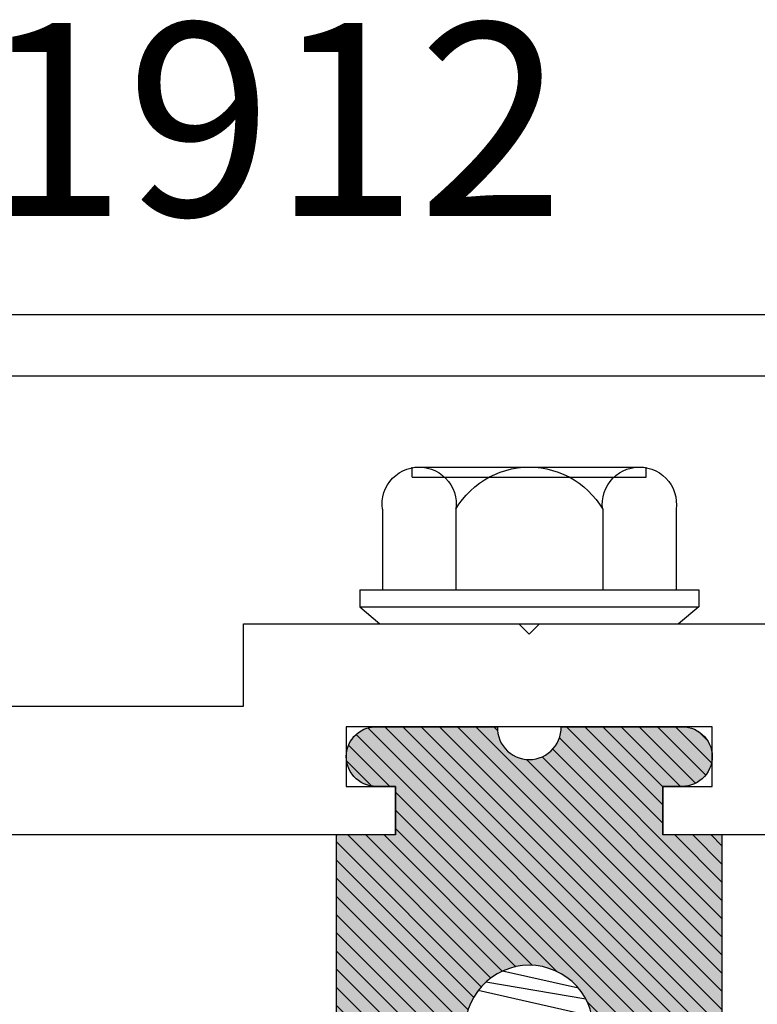
# Model space of a CAD drawing. Units: inches. Extents: x 0 to 154, y 0 to 43.
# Drawn here: x 46 to 47, y 28 to 29 of the extents above; entities that cross this region are included whole.
import ezdxf

# ---------------------------------------------------------------- set-up
doc = ezdxf.new("R2010")
doc.units = ezdxf.units.IN
doc.header["$LTSCALE"] = 0.5
doc.header["$MEASUREMENT"] = 0
for name, color, linetype in [('Arcadia-Profile', 6, 'Continuous'), ('Arcadia-Shade', 8, 'Continuous'), ('Arcadia-Text', 3, 'Continuous')]:
    doc.layers.add(name, color=color, linetype=linetype)
doc.styles.get("Standard").update_dxf_attribs({"font": 'ARIALN.TTF'})

# ---------------------------------------------------------------- blocks, each defined once
blk = doc.blocks.new('OPG1986IP')
at = {"layer": 'Arcadia-Profile', "lineweight": -3}
blk.add_hatch(color=256, dxfattribs=at).paths.add_polyline_path([(-0.4323933999999987, -0.0139618000000041), (-0.4273539, -0.0098427000000072), (-0.4219131999999988, -0.0062700999999947), (-0.4161305999999989, -0.0032826000000057), (-0.4100685999999989, -0.0009127000000007), (-0.4039231189897521, 0.0007781984097761), (-0.4039306170202189, 0.0007911834919696), (-0.3973718999999995, 0.0018785999999977), (-0.3908749, 0.0022696999999994), (-0.3908749, 0.1272696999999994), (-0.5798749000000001, 0.1272696999999994), (-0.5798749000000001, 0.069771700000004), (-0.6268749000000007, 0.069771700000004), (-0.6268749000000007, 0.0887677000000054), (-0.627033700000002, 0.0917990300000042), (-0.6275085999999988, 0.0947971399999972), (-0.6282941999999992, 0.0977291899999955), (-0.6293819999999997, 0.1005630599999989), (-0.6307600999999999, 0.1032677000000035), (-0.6324134000000008, 0.1058134700000011), (-0.6343236999999995, 0.1081724900000012), (-0.6364701000000004, 0.1103188999999958), (-0.6388290999999989, 0.1122291899999936), (-0.6413748999999989, 0.1138824399999976), (-0.6440795000000002, 0.1152605199999925), (-0.646913399999999, 0.1163483400000018), (-0.6498454000000004, 0.1171339800000055), (-0.6528434999999995, 0.1176088349999986), (-0.6558749000000006, 0.1177677000000017), (-0.6589062000000006, 0.1176088349999986), (-0.6619042999999998, 0.1171339800000055), (-0.6648363999999987, 0.1163483400000018), (-0.6676701999999999, 0.1152605199999925), (-0.6703748999999988, 0.1138824399999976), (-0.6729206000000012, 0.1122291899999936), (-0.6752795999999996, 0.1103188999999958), (-0.6774261000000017, 0.1081724900000012), (-0.6793364000000004, 0.1058134700000011), (-0.6809896000000002, 0.1032677000000035), (-0.6823677000000004, 0.1005630599999989), (-0.6834555000000009, 0.0977291899999955), (-0.6842411000000013, 0.0947971399999972), (-0.6847160000000017, 0.0917990300000042), (-0.6848749000000005, 0.0887677000000054), (-0.6848749000000005, -0.0292302999999947), (-0.6815636000000005, -0.0293020999999953), (-0.6782788999999987, -0.0297264999999953), (-0.6750581999999988, -0.0304988000000037), (-0.6719381999999996, -0.0316102000000029), (-0.6689545000000017, -0.0330478000000056), (-0.6661411000000009, -0.0347955000000013), (-0.6635302000000003, -0.0368332000000038), (-0.6611513000000003, -0.0391376000000037), (-0.6590318000000011, -0.0416826000000015), (-0.6571958000000003, -0.0444391000000053), (-0.6556640999999992, -0.0473757000000035), (-0.6544543000000012, -0.0504588999999953), (-0.6535802000000004, -0.0536534000000018), (-0.6530516999999989, -0.0569229999999976), (-0.6528749000000005, -0.0602303000000006), (-0.6530516999999989, -0.0635376000000036), (-0.6535802000000004, -0.0668071999999995), (-0.6544543000000012, -0.070001700000006), (-0.6556640999999992, -0.0730848999999978), (-0.6571958000000003, -0.076021499999996), (-0.6590318000000011, -0.0787779999999998), (-0.6611513000000003, -0.0813229999999976), (-0.6635302000000003, -0.0836273999999975), (-0.6661411000000009, -0.0856651), (-0.6689545000000017, -0.0874127999999956), (-0.6719381999999996, -0.0888503999999984), (-0.6750581999999988, -0.0899617999999976), (-0.6782788999999987, -0.0907341000000059), (-0.6815636000000005, -0.0911585000000059), (-0.6848749000000005, -0.0912303000000066), (-0.6848749000000005, -0.2092283000000066), (-0.6847160000000017, -0.2122595999999959), (-0.6842411000000013, -0.2152576999999951), (-0.6834555000000009, -0.2181898000000046), (-0.6823677000000004, -0.2210237000000035), (-0.6809896000000002, -0.2237283000000048), (-0.6793364000000004, -0.2262740999999977), (-0.6774261000000017, -0.2286330999999961), (-0.6752795999999996, -0.230779499999997), (-0.6729206000000012, -0.2326898000000028), (-0.6703748999999988, -0.2343429999999955), (-0.6676701999999999, -0.2357211000000063), (-0.6648363999999987, -0.2368088999999998), (-0.6619042999999998, -0.2375945999999942), (-0.6589062000000006, -0.2380694000000005), (-0.6558749000000006, -0.2382283000000029), (-0.6528434999999995, -0.2380694000000005), (-0.6498454000000004, -0.2375945999999942), (-0.646913399999999, -0.2368088999999998), (-0.6440795000000002, -0.2357211000000063), (-0.6413748999999989, -0.2343429999999955), (-0.6388290999999989, -0.2326898000000028), (-0.6364701000000004, -0.230779499999997), (-0.6343236999999995, -0.2286330999999961), (-0.6324134000000008, -0.2262740999999977), (-0.6307600999999999, -0.2237283000000048), (-0.6293819999999997, -0.2210237000000035), (-0.6282941999999992, -0.2181898000000046), (-0.6275085999999988, -0.2152576999999951), (-0.6270336999999984, -0.2122595999999959), (-0.6268749000000007, -0.2092283000000066), (-0.6268749000000007, -0.1902283000000011), (-0.5798749000000001, -0.1902283000000011), (-0.5798749000000001, -0.2468918999999943), (-0.579036500000001, -0.2477303000000006), (-0.3908749, -0.2477303000000006), (-0.3908749, -0.1229972000000004), (-0.3911588956926941, -0.1227132043073027), (-0.3973718999999995, -0.122339199999999), (-0.4037930000000003, -0.1212746000000067), (-0.4100685999999989, -0.1195479000000006), (-0.4161305999999989, -0.1171779999999956), (-0.4219131999999988, -0.1141905000000065), (-0.4283722056280653, -0.1099492362826737), (-0.4283409324671013, -0.1098111363458116), (-0.4323933999999987, -0.1064987999999971), (-0.4369772999999988, -0.1018779000000052), (-0.4410558000000009, -0.0968053999999938), (-0.4445847000000001, -0.0913362999999947), (-0.4471847554715396, -0.0862027619349562), (-0.4472160213711085, -0.0863408317205483), (-0.449846700000002, -0.0794489999999968), (-0.4515229000000005, -0.0731597000000051), (-0.4525359999999985, -0.0667303000000033), (-0.4528749000000012, -0.0602303000000006), (-0.4525359999999985, -0.053730299999998), (-0.4515229000000005, -0.0473008999999962), (-0.449846700000002, -0.0410116000000045), (-0.4475255999999988, -0.0349307999999979), (-0.4445847000000001, -0.0291243000000066), (-0.4410558000000009, -0.0236552000000074), (-0.4369772999999988, -0.0185826999999961)])
at = {"layer": 'Arcadia-Shade', "lineweight": -3}
h = blk.add_hatch(dxfattribs=at)
h.set_pattern_fill('ANSI31', color=256, scale=0.1, style=0)
h.set_pattern_definition([(45, (-30.97959090972518, 80.58737160245504), (-0.0088388347648318, 0.0088388347648318), [])])
h.paths.add_polyline_path([(-0.4323933999999987, -0.0139618000000041), (-0.4273539, -0.0098427000000072), (-0.4219131999999988, -0.0062700999999947), (-0.4161305999999989, -0.0032826000000057), (-0.4100685999999989, -0.0009127000000007), (-0.4039231189897521, 0.0007781984097761), (-0.4039306170202189, 0.0007911834919696), (-0.3973718999999995, 0.0018785999999977), (-0.3908749, 0.0022696999999994), (-0.3908749, 0.1272696999999994), (-0.5798749000000001, 0.1272696999999994), (-0.5798749000000001, 0.069771700000004), (-0.6268749000000007, 0.069771700000004), (-0.6268749000000007, 0.0887677000000054), (-0.627033700000002, 0.0917990300000042), (-0.6275085999999988, 0.0947971399999972), (-0.6282941999999992, 0.0977291899999955), (-0.6293819999999997, 0.1005630599999989), (-0.6307600999999999, 0.1032677000000035), (-0.6324134000000008, 0.1058134700000011), (-0.6343236999999995, 0.1081724900000012), (-0.6364701000000004, 0.1103188999999958), (-0.6388290999999989, 0.1122291899999936), (-0.6413748999999989, 0.1138824399999976), (-0.6440795000000002, 0.1152605199999925), (-0.646913399999999, 0.1163483400000018), (-0.6498454000000004, 0.1171339800000055), (-0.6528434999999995, 0.1176088349999986), (-0.6558749000000006, 0.1177677000000017), (-0.6589062000000006, 0.1176088349999986), (-0.6619042999999998, 0.1171339800000055), (-0.6648363999999987, 0.1163483400000018), (-0.6676701999999999, 0.1152605199999925), (-0.6703748999999988, 0.1138824399999976), (-0.6729206000000012, 0.1122291899999936), (-0.6752795999999996, 0.1103188999999958), (-0.6774261000000017, 0.1081724900000012), (-0.6793364000000004, 0.1058134700000011), (-0.6809896000000002, 0.1032677000000035), (-0.6823677000000004, 0.1005630599999989), (-0.6834555000000009, 0.0977291899999955), (-0.6842411000000013, 0.0947971399999972), (-0.6847160000000017, 0.0917990300000042), (-0.6848749000000005, 0.0887677000000054), (-0.6848749000000005, -0.0292302999999947), (-0.6815636000000005, -0.0293020999999953), (-0.6782788999999987, -0.0297264999999953), (-0.6750581999999988, -0.0304988000000037), (-0.6719381999999996, -0.0316102000000029), (-0.6689545000000017, -0.0330478000000056), (-0.6661411000000009, -0.0347955000000013), (-0.6635302000000003, -0.0368332000000038), (-0.6611513000000003, -0.0391376000000037), (-0.6590318000000011, -0.0416826000000015), (-0.6571958000000003, -0.0444391000000053), (-0.6556640999999992, -0.0473757000000035), (-0.6544543000000012, -0.0504588999999953), (-0.6535802000000004, -0.0536534000000018), (-0.6530516999999989, -0.0569229999999976), (-0.6528749000000005, -0.0602303000000006), (-0.6530516999999989, -0.0635376000000036), (-0.6535802000000004, -0.0668071999999995), (-0.6544543000000012, -0.070001700000006), (-0.6556640999999992, -0.0730848999999978), (-0.6571958000000003, -0.076021499999996), (-0.6590318000000011, -0.0787779999999998), (-0.6611513000000003, -0.0813229999999976), (-0.6635302000000003, -0.0836273999999975), (-0.6661411000000009, -0.0856651), (-0.6689545000000017, -0.0874127999999956), (-0.6719381999999996, -0.0888503999999984), (-0.6750581999999988, -0.0899617999999976), (-0.6782788999999987, -0.0907341000000059), (-0.6815636000000005, -0.0911585000000059), (-0.6848749000000005, -0.0912303000000066), (-0.6848749000000005, -0.2092283000000066), (-0.6847160000000017, -0.2122595999999959), (-0.6842411000000013, -0.2152576999999951), (-0.6834555000000009, -0.2181898000000046), (-0.6823677000000004, -0.2210237000000035), (-0.6809896000000002, -0.2237283000000048), (-0.6793364000000004, -0.2262740999999977), (-0.6774261000000017, -0.2286330999999961), (-0.6752795999999996, -0.230779499999997), (-0.6729206000000012, -0.2326898000000028), (-0.6703748999999988, -0.2343429999999955), (-0.6676701999999999, -0.2357211000000063), (-0.6648363999999987, -0.2368088999999998), (-0.6619042999999998, -0.2375945999999942), (-0.6589062000000006, -0.2380694000000005), (-0.6558749000000006, -0.2382283000000029), (-0.6528434999999995, -0.2380694000000005), (-0.6498454000000004, -0.2375945999999942), (-0.646913399999999, -0.2368088999999998), (-0.6440795000000002, -0.2357211000000063), (-0.6413748999999989, -0.2343429999999955), (-0.6388290999999989, -0.2326898000000028), (-0.6364701000000004, -0.230779499999997), (-0.6343236999999995, -0.2286330999999961), (-0.6324134000000008, -0.2262740999999977), (-0.6307600999999999, -0.2237283000000048), (-0.6293819999999997, -0.2210237000000035), (-0.6282941999999992, -0.2181898000000046), (-0.6275085999999988, -0.2152576999999951), (-0.6270336999999984, -0.2122595999999959), (-0.6268749000000007, -0.2092283000000066), (-0.6268749000000007, -0.1902283000000011), (-0.5798749000000001, -0.1902283000000011), (-0.5798749000000001, -0.2468918999999943), (-0.579036500000001, -0.2477303000000006), (-0.3908749, -0.2477303000000006), (-0.3908749, -0.1229972000000004), (-0.3911588956926941, -0.1227132043073027), (-0.3973718999999995, -0.122339199999999), (-0.4037930000000003, -0.1212746000000067), (-0.4100685999999989, -0.1195479000000006), (-0.4161305999999989, -0.1171779999999956), (-0.4219131999999988, -0.1141905000000065), (-0.4283722056280653, -0.1099492362826737), (-0.4283409324671013, -0.1098111363458116), (-0.4323933999999987, -0.1064987999999971), (-0.4369772999999988, -0.1018779000000052), (-0.4410558000000009, -0.0968053999999938), (-0.4445847000000001, -0.0913362999999947), (-0.4471847554715396, -0.0862027619349562), (-0.4472160213711085, -0.0863408317205483), (-0.449846700000002, -0.0794489999999968), (-0.4515229000000005, -0.0731597000000051), (-0.4525359999999985, -0.0667303000000033), (-0.4528749000000012, -0.0602303000000006), (-0.4525359999999985, -0.053730299999998), (-0.4515229000000005, -0.0473008999999962), (-0.449846700000002, -0.0410116000000045), (-0.4475255999999988, -0.0349307999999979), (-0.4445847000000001, -0.0291243000000066), (-0.4410558000000009, -0.0236552000000074), (-0.4369772999999988, -0.0185826999999961)])
at = {"layer": 'Arcadia-Profile'}
blk.add_lwpolyline([(-0.6268749000000007, -0.1902283000000011), (-0.6268749000000007, -0.2092283000000066), (-0.6270336999999984, -0.2122595999999959), (-0.6275085999999988, -0.2152576999999951), (-0.6282941999999992, -0.2181898000000046), (-0.6293819999999997, -0.2210237000000035), (-0.6307600999999999, -0.2237283000000048), (-0.6324134000000008, -0.2262740999999977), (-0.6343236999999995, -0.2286330999999961), (-0.6364701000000004, -0.230779499999997), (-0.6388290999999989, -0.2326898000000028), (-0.6413748999999989, -0.2343429999999955), (-0.6440795000000002, -0.2357211000000063), (-0.646913399999999, -0.2368088999999998), (-0.6498454000000004, -0.2375945999999942), (-0.6528434999999995, -0.2380694000000005), (-0.6558749000000006, -0.2382283000000029), (-0.6589062000000006, -0.2380694000000005), (-0.6619042999999998, -0.2375945999999942), (-0.6648363999999987, -0.2368088999999998), (-0.6676701999999999, -0.2357211000000063), (-0.6703748999999988, -0.2343429999999955), (-0.6729206000000012, -0.2326898000000028), (-0.6752795999999996, -0.230779499999997), (-0.6774261000000017, -0.2286330999999961), (-0.6793364000000004, -0.2262740999999977), (-0.6809896000000002, -0.2237283000000048), (-0.6823677000000004, -0.2210237000000035), (-0.6834555000000009, -0.2181898000000046), (-0.6842411000000013, -0.2152576999999951), (-0.6847160000000017, -0.2122595999999959), (-0.6848749000000005, -0.2092283000000066), (-0.6848749000000005, -0.0912303000000066), (-0.6815636000000005, -0.0911585000000059), (-0.6782788999999987, -0.0907341000000059), (-0.6750581999999988, -0.0899617999999976), (-0.6719381999999996, -0.0888503999999984), (-0.6689545000000017, -0.0874127999999956), (-0.6661411000000009, -0.0856651), (-0.6635302000000003, -0.0836273999999975), (-0.6611513000000003, -0.0813229999999976), (-0.6590318000000011, -0.0787779999999998), (-0.6571958000000003, -0.076021499999996), (-0.6556640999999992, -0.0730848999999978), (-0.6544543000000012, -0.070001700000006), (-0.6535802000000004, -0.0668071999999995), (-0.6530516999999989, -0.0635376000000036), (-0.6528749000000005, -0.0602303000000006), (-0.6530516999999989, -0.0569229999999976), (-0.6535802000000004, -0.0536534000000018), (-0.6544543000000012, -0.0504588999999953), (-0.6556640999999992, -0.0473757000000035), (-0.6571958000000003, -0.0444391000000053), (-0.6590318000000011, -0.0416826000000015), (-0.6611513000000003, -0.0391376000000037), (-0.6635302000000003, -0.0368332000000038), (-0.6661411000000009, -0.0347955000000013), (-0.6689545000000017, -0.0330478000000056), (-0.6719381999999996, -0.0316102000000029), (-0.6750581999999988, -0.0304988000000037), (-0.6782788999999987, -0.0297264999999953), (-0.6815636000000005, -0.0293020999999953), (-0.6848749000000005, -0.0292302999999947), (-0.6848749000000005, 0.0887677000000054), (-0.6847160000000017, 0.0917990300000042), (-0.6842411000000013, 0.0947971399999972), (-0.6834555000000009, 0.0977291899999955), (-0.6823677000000004, 0.1005630599999989), (-0.6809896000000002, 0.1032677000000035), (-0.6793364000000004, 0.1058134700000011), (-0.6774261000000017, 0.1081724900000012), (-0.6752795999999996, 0.1103188999999958), (-0.6729206000000012, 0.1122291899999936), (-0.6703748999999988, 0.1138824399999976), (-0.6676701999999999, 0.1152605199999925), (-0.6648363999999987, 0.1163483400000018), (-0.6619042999999998, 0.1171339800000055), (-0.6589062000000006, 0.1176088349999986), (-0.6558749000000006, 0.1177677000000017), (-0.6528434999999995, 0.1176088349999986), (-0.6498454000000004, 0.1171339800000055), (-0.646913399999999, 0.1163483400000018), (-0.6440795000000002, 0.1152605199999925), (-0.6413748999999989, 0.1138824399999976), (-0.6388290999999989, 0.1122291899999936), (-0.6364701000000004, 0.1103188999999958), (-0.6343236999999995, 0.1081724900000012), (-0.6324134000000008, 0.1058134700000011), (-0.6307600999999999, 0.1032677000000035), (-0.6293819999999997, 0.1005630599999989), (-0.6282941999999992, 0.0977291899999955), (-0.6275085999999988, 0.0947971399999972), (-0.627033700000002, 0.0917990300000042), (-0.6268749000000007, 0.0887677000000054), (-0.6268749000000007, 0.069771700000004), (-0.5798749000000001, 0.069771700000004), (-0.5798749000000001, 0.1272696999999994), (-0.3908749, 0.1272696999999994), (-0.3908749, 0.0022696999999994), (-0.3973718999999995, 0.0018785999999977), (-0.4037930000000003, 0.0008140000000054), (-0.4100685999999989, -0.0009127000000007), (-0.4161305999999989, -0.0032826000000057), (-0.4219131999999988, -0.0062700999999947), (-0.4273539, -0.0098427000000072), (-0.4323933999999987, -0.0139618000000041), (-0.4369772999999988, -0.0185826999999961), (-0.4410558000000009, -0.0236552000000074), (-0.4445847000000001, -0.0291243000000066), (-0.4475255999999988, -0.0349307999999979), (-0.449846700000002, -0.0410116000000045), (-0.4515229000000005, -0.0473008999999962), (-0.4525359999999985, -0.053730299999998), (-0.4528749000000012, -0.0602303000000006), (-0.4525359999999985, -0.0667303000000033), (-0.4515229000000005, -0.0731597000000051), (-0.449846700000002, -0.0794489999999968), (-0.4475255999999988, -0.0855298000000033), (-0.4445847000000001, -0.0913362999999947), (-0.4410558000000009, -0.0968053999999938), (-0.4369772999999988, -0.1018779000000052), (-0.4323933999999987, -0.1064987999999971), (-0.4273539, -0.110617899999994), (-0.4219131999999988, -0.1141905000000065), (-0.4161305999999989, -0.1171779999999956), (-0.4100685999999989, -0.1195479000000006), (-0.4037930000000003, -0.1212746000000067), (-0.3973718999999995, -0.122339199999999), (-0.3908749, -0.1227303000000006), (-0.3908749, -0.2477303000000006), (-0.5798749000000001, -0.2477303000000006), (-0.5798749000000001, -0.1902283000000011)], close=True, dxfattribs=at)
blk.add_lwpolyline([(-0.6268749000000007, -0.1902283000000011), (-0.6268749000000007, -0.2092283000000066), (-0.6270336999999984, -0.2122595999999959), (-0.6275085999999988, -0.2152576999999951), (-0.6282941999999992, -0.2181898000000046), (-0.6293819999999997, -0.2210237000000035), (-0.6307600999999999, -0.2237283000000048), (-0.6324134000000008, -0.2262740999999977), (-0.6343236999999995, -0.2286330999999961), (-0.6364701000000004, -0.230779499999997), (-0.6388290999999989, -0.2326898000000028), (-0.6413748999999989, -0.2343429999999955), (-0.6440795000000002, -0.2357211000000063), (-0.646913399999999, -0.2368088999999998), (-0.6498454000000004, -0.2375945999999942), (-0.6528434999999995, -0.2380694000000005), (-0.6558749000000006, -0.2382283000000029), (-0.6589062000000006, -0.2380694000000005), (-0.6619042999999998, -0.2375945999999942), (-0.6648363999999987, -0.2368088999999998), (-0.6676701999999999, -0.2357211000000063), (-0.6703748999999988, -0.2343429999999955), (-0.6729206000000012, -0.2326898000000028), (-0.6752795999999996, -0.230779499999997), (-0.6774261000000017, -0.2286330999999961), (-0.6793364000000004, -0.2262740999999977), (-0.6809896000000002, -0.2237283000000048), (-0.6823677000000004, -0.2210237000000035), (-0.6834555000000009, -0.2181898000000046), (-0.6842411000000013, -0.2152576999999951), (-0.6847160000000017, -0.2122595999999959), (-0.6848749000000005, -0.2092283000000066), (-0.6848749000000005, -0.0912303000000066), (-0.6815636000000005, -0.0911585000000059), (-0.6782788999999987, -0.0907341000000059), (-0.6750581999999988, -0.0899617999999976), (-0.6719381999999996, -0.0888503999999984), (-0.6689545000000017, -0.0874127999999956), (-0.6661411000000009, -0.0856651), (-0.6635302000000003, -0.0836273999999975), (-0.6611513000000003, -0.0813229999999976), (-0.6590318000000011, -0.0787779999999998), (-0.6571958000000003, -0.076021499999996), (-0.6556640999999992, -0.0730848999999978), (-0.6544543000000012, -0.070001700000006), (-0.6535802000000004, -0.0668071999999995), (-0.6530516999999989, -0.0635376000000036), (-0.6528749000000005, -0.0602303000000006), (-0.6530516999999989, -0.0569229999999976), (-0.6535802000000004, -0.0536534000000018), (-0.6544543000000012, -0.0504588999999953), (-0.6556640999999992, -0.0473757000000035), (-0.6571958000000003, -0.0444391000000053), (-0.6590318000000011, -0.0416826000000015), (-0.6611513000000003, -0.0391376000000037), (-0.6635302000000003, -0.0368332000000038), (-0.6661411000000009, -0.0347955000000013), (-0.6689545000000017, -0.0330478000000056), (-0.6719381999999996, -0.0316102000000029), (-0.6750581999999988, -0.0304988000000037), (-0.6782788999999987, -0.0297264999999953), (-0.6815636000000005, -0.0293020999999953), (-0.6848749000000005, -0.0292302999999947), (-0.6848749000000005, 0.0887677000000054), (-0.6847160000000017, 0.0917990300000042), (-0.6842411000000013, 0.0947971399999972), (-0.6834555000000009, 0.0977291899999955), (-0.6823677000000004, 0.1005630599999989), (-0.6809896000000002, 0.1032677000000035), (-0.6793364000000004, 0.1058134700000011), (-0.6774261000000017, 0.1081724900000012), (-0.6752795999999996, 0.1103188999999958), (-0.6729206000000012, 0.1122291899999936), (-0.6703748999999988, 0.1138824399999976), (-0.6676701999999999, 0.1152605199999925), (-0.6648363999999987, 0.1163483400000018), (-0.6619042999999998, 0.1171339800000055), (-0.6589062000000006, 0.1176088349999986), (-0.6558749000000006, 0.1177677000000017), (-0.6528434999999995, 0.1176088349999986), (-0.6498454000000004, 0.1171339800000055), (-0.646913399999999, 0.1163483400000018), (-0.6440795000000002, 0.1152605199999925), (-0.6413748999999989, 0.1138824399999976), (-0.6388290999999989, 0.1122291899999936), (-0.6364701000000004, 0.1103188999999958), (-0.6343236999999995, 0.1081724900000012), (-0.6324134000000008, 0.1058134700000011), (-0.6307600999999999, 0.1032677000000035), (-0.6293819999999997, 0.1005630599999989), (-0.6282941999999992, 0.0977291899999955), (-0.6275085999999988, 0.0947971399999972), (-0.627033700000002, 0.0917990300000042), (-0.6268749000000007, 0.0887677000000054), (-0.6268749000000007, 0.069771700000004), (-0.5798749000000001, 0.069771700000004), (-0.5798749000000001, 0.1272696999999994), (-0.3908749, 0.1272696999999994), (-0.3908749, 0.0022696999999994), (-0.3973718999999995, 0.0018785999999977), (-0.4037930000000003, 0.0008140000000054), (-0.4100685999999989, -0.0009127000000007), (-0.4161305999999989, -0.0032826000000057), (-0.4219131999999988, -0.0062700999999947), (-0.4273539, -0.0098427000000072), (-0.4323933999999987, -0.0139618000000041), (-0.4369772999999988, -0.0185826999999961), (-0.4410558000000009, -0.0236552000000074), (-0.4445847000000001, -0.0291243000000066), (-0.4475255999999988, -0.0349307999999979), (-0.449846700000002, -0.0410116000000045), (-0.4515229000000005, -0.0473008999999962), (-0.4525359999999985, -0.053730299999998), (-0.4528749000000012, -0.0602303000000006), (-0.4525359999999985, -0.0667303000000033), (-0.4515229000000005, -0.0731597000000051), (-0.449846700000002, -0.0794489999999968), (-0.4475255999999988, -0.0855298000000033), (-0.4445847000000001, -0.0913362999999947), (-0.4410558000000009, -0.0968053999999938), (-0.4369772999999988, -0.1018779000000052), (-0.4323933999999987, -0.1064987999999971), (-0.4273539, -0.110617899999994), (-0.4219131999999988, -0.1141905000000065), (-0.4161305999999989, -0.1171779999999956), (-0.4100685999999989, -0.1195479000000006), (-0.4037930000000003, -0.1212746000000067), (-0.3973718999999995, -0.122339199999999), (-0.3908749, -0.1227303000000006), (-0.3908749, -0.2477303000000006), (-0.5798749000000001, -0.2477303000000006), (-0.5798749000000001, -0.1902283000000011)], close=True, dxfattribs=at)
at = {"layer": 'Arcadia-Profile', "extrusion": (0, -1e-16, -1)}
for points in [[(0.8179951000000009, -0.2252282999999977), (0.8179951000000009, 0.1047680500000041)], [(0.8179951000000009, 0.1047680500000041), (0.8014952000000015, 0.1047680500000041)], [(0.8179951000000009, -0.2252282999999977), (0.8179951000000009, 0.1047680500000041)], [(0.8179951000000009, 0.1047680500000041), (0.8014952000000015, 0.1047680500000041)], [(0.8014952000000015, -0.2252282999999977), (0.8014952000000015, 0.1047684199999992)], [(0.8014952000000015, 0.1047684199999992), (0.7849958000000008, 0.0851050099999924)], [(0.8014952000000015, -0.2252282999999977), (0.8014952000000015, 0.1047684199999992)], [(0.8014952000000015, 0.1047684199999992), (0.7849958000000008, 0.0851050099999924)], [(0.896368970000001, 0.0112165999999974), (0.90046551, 0.0108783999999958), (0.9045739300000015, 0.0110083999999944), (0.90864088, 0.011605000000003), (0.9126135600000004, 0.0126602999999932), (0.9164403800000009, 0.0141607999999991), (0.9200716600000014, 0.0160869000000048), (0.9234602400000007, 0.0184136000000024), (0.9265621199999998, 0.0211106999999942), (0.929337027999999, 0.0241431999999975), (0.9317489330000015, 0.0274716699999971), (0.9337665169999986, 0.0310529199999934), (0.9353635820000008, 0.0348404500000044), (0.9365193908000009, 0.0387850900000046), (0.9372189356999989, 0.0428356000000036), (0.9374531333370015, 0.0469393999999994), (0.9372189428000012, 0.0510431999999952), (0.9365194051000003, 0.0550937099999942), (0.9353636029999989, 0.0590383400000008), (0.933766545000001, 0.0628258800000055), (0.9317489670000006, 0.0664071300000018), (0.9293370669999987, 0.0697356099999951), (0.9265621599999995, 0.0727680899999967), (0.9234602900000012, 0.0754651900000027), (0.9200717099999984, 0.077791899999994), (0.9164404399999988, 0.0797179999999997), (0.9126136200000019, 0.0812184899999977), (0.9086409400000015, 0.0822738800000025), (0.9045739899999993, 0.0828704599999952), (0.9004655700000014, 0.0830004999999972), (0.8963690299999989, 0.0826622999999955)], [(0.896368970000001, 0.0112165999999974), (0.90046551, 0.0108783999999958), (0.9045739300000015, 0.0110083999999944), (0.90864088, 0.011605000000003), (0.9126135600000004, 0.0126602999999932), (0.9164403800000009, 0.0141607999999991), (0.9200716600000014, 0.0160869000000048), (0.9234602400000007, 0.0184136000000024), (0.9265621199999998, 0.0211106999999942), (0.929337027999999, 0.0241431999999975), (0.9317489330000015, 0.0274716699999971), (0.9337665169999986, 0.0310529199999934), (0.9353635820000008, 0.0348404500000044), (0.9365193908000009, 0.0387850900000046), (0.9372189356999989, 0.0428356000000036), (0.9374531333370015, 0.0469393999999994), (0.9372189428000012, 0.0510431999999952), (0.9365194051000003, 0.0550937099999942), (0.9353636029999989, 0.0590383400000008), (0.933766545000001, 0.0628258800000055), (0.9317489670000006, 0.0664071300000018), (0.9293370669999987, 0.0697356099999951), (0.9265621599999995, 0.0727680899999967), (0.9234602900000012, 0.0754651900000027), (0.9200717099999984, 0.077791899999994), (0.9164404399999988, 0.0797179999999997), (0.9126136200000019, 0.0812184899999977), (0.9086409400000015, 0.0822738800000025), (0.9045739899999993, 0.0828704599999952), (0.9004655700000014, 0.0830004999999972), (0.8963690299999989, 0.0826622999999955)], [(0.8963689099999996, 0.0826626700000048), (0.8179951000000009, 0.0826626700000048)], [(0.8963689099999996, 0.0826626700000048), (0.8179951000000009, 0.0826626700000048)], [(0.7849958000000008, -0.2055648999999988), (0.7849958000000008, 0.0851050099999924)], [(0.7849958000000008, -0.2055648999999988), (0.7849958000000008, 0.0851050099999924)], [(0.927553232000001, 0.0536192900000003), (0.9374531333370015, 0.0536192900000003)], [(0.927553232000001, 0.0536192900000003), (0.9374531333370015, 0.0536192900000003)], [(0.9275535989999995, -0.1740788000000037), (0.9275535989999995, 0.053618929999999)], [(0.9275535989999995, -0.1740788000000037), (0.9275535989999995, 0.053618929999999)], [(0.9374535, -0.1673997000000043), (0.9374535, 0.0469394299999948)], [(0.9374535, -0.1673997000000043), (0.9374535, 0.0469394299999948)], [(0.3610141999999996, 0.0209495999999945), (0.388292100000001, -0.1414084000000031)], [(0.3610141999999996, 0.0209495999999945), (0.388292100000001, -0.1414084000000031)], [(0.3610141999999996, 0.0209499999999991), (0.3731092999999994, 2.999999964e-07)], [(0.3610141999999996, 0.0209499999999991), (0.3731092999999994, 2.999999964e-07)], [(0.3610144999999996, 0.0209511000000049), (0.3489193999999998, 1.4000000021e-06)], [(0.3610144999999996, 0.0209511000000049), (0.3489193999999998, 1.4000000021e-06)], [(0.3064584000000003, 0.0209495999999945), (0.3337363000000018, -0.1414087999999936)], [(0.3064584000000003, 0.0209495999999945), (0.3337363000000018, -0.1414087999999936)], [(0.3064584000000003, 0.0209499999999991), (0.3185539000000013, 2.999999964e-07)], [(0.3064584000000003, 0.0209499999999991), (0.3185539000000013, 2.999999964e-07)], [(0.3064591000000014, 0.0209507000000002), (0.2943636000000005, 1.1000000057e-06)], [(0.3064591000000014, 0.0209507000000002), (0.2943636000000005, 1.1000000057e-06)], [(0.2519032999999986, 0.0209495999999945), (0.2791812, -0.1414087999999936)], [(0.2519032999999986, 0.0209495999999945), (0.2791812, -0.1414087999999936)], [(0.2519029999999987, 0.0209495999999945), (0.2639980999999985, 0)], [(0.2519029999999987, 0.0209495999999945), (0.2639980999999985, 0)], [(0.2519032999999986, 0.0209499999999991), (0.2398081999999988, 7.000000011e-07)], [(0.2519032999999986, 0.0209499999999991), (0.2398081999999988, 7.000000011e-07)], [(0.1973479000000005, 0.0209492999999981), (0.2246258000000019, -0.1414091000000042)], [(0.1973479000000005, 0.0209492999999981), (0.2246258000000019, -0.1414091000000042)], [(0.1973471999999994, 0.0209495999999945), (0.2094425999999991, 0)], [(0.1973471999999994, 0.0209495999999945), (0.2094425999999991, 0)], [(0.1973474999999993, 0.0209495999999945), (0.1852528000000006, 2.999999964e-07)], [(0.1973474999999993, 0.0209495999999945), (0.1852528000000006, 2.999999964e-07)], [(0.1427917000000001, 0.0209495999999945), (0.1700696000000015, -0.1414094999999946)], [(0.1427917000000001, 0.0209495999999945), (0.1700696000000015, -0.1414094999999946)], [(0.1427917000000001, 0.0209495999999945), (0.154887200000001, 0)], [(0.1427917000000001, 0.0209495999999945), (0.154887200000001, 0)], [(0.1427917000000001, 0.0209499999999991), (0.1306963000000003, 0)], [(0.1427917000000001, 0.0209499999999991), (0.1306963000000003, 0)], [(0.088236300000002, 0.0209492999999981), (0.1155141999999998, -0.1414087999999936)], [(0.088236300000002, 0.0209492999999981), (0.1155141999999998, -0.1414087999999936)], [(0.088236000000002, 0.0209492999999981), (0.1003307000000007, 0)], [(0.088236000000002, 0.0209492999999981), (0.1003307000000007, 0)], [(0.088236000000002, 0.0209495999999945), (0.0761405000000011, 2.999999964e-07)], [(0.088236000000002, 0.0209495999999945), (0.0761405000000011, 2.999999964e-07)], [(0.8963688300000001, -0.1316764000000035), (0.9012355499999991, -0.1286125999999967), (0.9058774900000017, -0.1252178000000015), (0.9102721600000016, -0.1215085000000045), (0.91439832, -0.1175027000000028), (0.9182359799999986, -0.1132195999999936), (0.921766569999999, -0.1086801999999949), (0.9249730000000013, -0.1039061999999973), (0.9278397689999984, -0.098920899999996), (0.930352985999999, -0.0937483000000015), (0.9325004939999992, -0.0884135000000015), (0.9342718979999985, -0.0829422999999992), (0.9356586259999986, -0.0773611000000045), (0.9366539664999997, -0.0716970999999944), (0.9372531021000013, -0.0659775999999965), (0.9374531333370015, -0.0602302000000066), (0.9372530921000006, -0.0544828999999965), (0.9366539465000016, -0.0487633999999986), (0.9356585959999996, -0.0430992999999944), (0.9342718579999989, -0.0375181999999939), (0.9325004449999987, -0.0320470000000057), (0.9303529280000012, -0.0267122000000057), (0.9278397009999999, -0.021539599999997), (0.9249729299999991, -0.0165542999999957), (0.9217664799999987, -0.0117802999999981), (0.918235880000001, -0.0072408999999993), (0.9143982199999989, -0.0029578000000043), (0.9102720600000004, 0.0010479999999973), (0.9058773699999989, 0.0047572999999943), (0.9012354299999998, 0.0081519999999955), (0.8963687, 0.0112158000000022)], [(0.8963688300000001, -0.1316764000000035), (0.9012355499999991, -0.1286125999999967), (0.9058774900000017, -0.1252178000000015), (0.9102721600000016, -0.1215085000000045), (0.91439832, -0.1175027000000028), (0.9182359799999986, -0.1132195999999936), (0.921766569999999, -0.1086801999999949), (0.9249730000000013, -0.1039061999999973), (0.9278397689999984, -0.098920899999996), (0.930352985999999, -0.0937483000000015), (0.9325004939999992, -0.0884135000000015), (0.9342718979999985, -0.0829422999999992), (0.9356586259999986, -0.0773611000000045), (0.9366539664999997, -0.0716970999999944), (0.9372531021000013, -0.0659775999999965), (0.9374531333370015, -0.0602302000000066), (0.9372530921000006, -0.0544828999999965), (0.9366539465000016, -0.0487633999999986), (0.9356585959999996, -0.0430992999999944), (0.9342718579999989, -0.0375181999999939), (0.9325004449999987, -0.0320470000000057), (0.9303529280000012, -0.0267122000000057), (0.9278397009999999, -0.021539599999997), (0.9249729299999991, -0.0165542999999957), (0.9217664799999987, -0.0117802999999981), (0.918235880000001, -0.0072408999999993), (0.9143982199999989, -0.0029578000000043), (0.9102720600000004, 0.0010479999999973), (0.9058773699999989, 0.0047572999999943), (0.9012354299999998, 0.0081519999999955), (0.8963687, 0.0112158000000022)], [(0.8963689099999996, 0.0112161999999927), (0.8179951000000009, 0.0112161999999927)], [(0.8963689099999996, 0.0112161999999927), (0.8179951000000009, 0.0112161999999927)], [(0.0676321000000009, -0.1298479000000015), (0.0384534000000016, 0.0126810000000006)], [(0.0676321000000009, -0.1298479000000015), (0.0384534000000016, 0.0126810000000006)], [(0.0531037999999988, -0.1278063000000031), (0.0280617999999997, 0.0112206000000015)], [(0.0531037999999988, -0.1278063000000031), (0.0280617999999997, 0.0112206000000015)], [(0.0384537999999992, 0.0126805999999959), (0.0457749000000014, 0)], [(0.0384537999999992, 0.0126805999999959), (0.0457749000000014, 0)], [(0.0384534000000016, 0.0126805999999959), (0.0280622000000008, 0.0112201999999968)], [(0.0384534000000016, 0.0126805999999959), (0.0280622000000008, 0.0112201999999968)], [(0.0280625000000008, 0.0112206000000015), (0.0215850999999994, 2.999999964e-07)], [(0.0280625000000008, 0.0112206000000015), (0.0215850999999994, 2.999999964e-07)], [(0.4034736999999993, 7.000000011e-07), (0.4283539000000012, -0.1098683999999963)], [(0.4034736999999993, 7.000000011e-07), (0.4283539000000012, -0.1098683999999963)], [(0.4039266999999996, 0.0007844000000006), (0.4034748000000015, 1.7999999926e-06)], [(0.4039266999999996, 0.0007844000000006), (0.4034748000000015, 1.7999999926e-06)], [(0.4034748000000015, 0), (0.3731092999999994, 0)], [(0.4034748000000015, 0), (0.3731092999999994, 0)], [(0.3731082000000008, 7.000000011e-07), (0.4003863999999986, -0.1204587000000004)], [(0.3731082000000008, 7.000000011e-07), (0.4003863999999986, -0.1204587000000004)], [(0.3489183000000011, 7.000000011e-07), (0.376196199999999, -0.120458400000004)], [(0.3489183000000011, 7.000000011e-07), (0.376196199999999, -0.120458400000004)], [(0.3489193999999998, 0), (0.3185539000000013, 0)], [(0.3489193999999998, 0), (0.3185539000000013, 0)], [(0.318553099999999, 7.000000011e-07), (0.3458310000000004, -0.1204587000000004)], [(0.318553099999999, 7.000000011e-07), (0.3458310000000004, -0.1204587000000004)], [(0.2943633000000005, 2.999999964e-07), (0.3216411999999984, -0.1204587000000004)], [(0.2943633000000005, 2.999999964e-07), (0.3216411999999984, -0.1204587000000004)], [(0.2943636000000005, 0), (0.2639980999999985, 0)], [(0.2943636000000005, 0), (0.2639980999999985, 0)], [(0.2639972999999998, 2.999999964e-07), (0.2912759999999999, -0.120459100000005)], [(0.2639972999999998, 2.999999964e-07), (0.2912759999999999, -0.120459100000005)], [(0.2398075000000013, 2.999999964e-07), (0.2670853999999991, -0.1204587000000004)], [(0.2398075000000013, 2.999999964e-07), (0.2670853999999991, -0.1204587000000004)], [(0.2398081999999988, 0), (0.2094425999999991, 0)], [(0.2398081999999988, 0), (0.2094425999999991, 0)], [(0.2094422999999992, 2.999999964e-07), (0.2367202000000006, -0.120459100000005)], [(0.2094422999999992, 2.999999964e-07), (0.2367202000000006, -0.120459100000005)], [(0.1852523999999995, 0), (0.2125303000000009, -0.120459100000005)], [(0.1852523999999995, 0), (0.2125303000000009, -0.120459100000005)], [(0.1852528000000006, 0), (0.154887200000001, 0)], [(0.1852528000000006, 0), (0.154887200000001, 0)], [(0.1548864999999999, 0), (0.1821644000000013, -0.120459100000005)], [(0.1548864999999999, 0), (0.1821644000000013, -0.120459100000005)], [(0.1306963000000003, 0), (0.1579745000000017, -0.1204587000000004)], [(0.1306963000000003, 0), (0.1579745000000017, -0.1204587000000004)], [(0.1306966000000003, 0), (0.1003311000000018, 0)], [(0.1306966000000003, 0), (0.1003311000000018, 0)], [(0.1003299999999996, 0), (0.1276082000000009, -0.1204598000000061)], [(0.1003299999999996, 0), (0.1276082000000009, -0.1204598000000061)], [(0.0761400999999999, 0), (0.1034180000000013, -0.120458400000004)], [(0.0761400999999999, 0), (0.1034180000000013, -0.120458400000004)], [(0.076140800000001, 0), (0.045775299999999, 0)], [(0.076140800000001, 0), (0.045775299999999, 0)], [(0.0215843000000007, 2.999999964e-07), (0.0483675999999989, -0.1182744999999983)], [(0.0215843000000007, 2.999999964e-07), (0.0483675999999989, -0.1182744999999983)], [(0.0215850999999994, 0), (0, 0)], [(0.0215850999999994, 0), (0, 0)], [(0, -0.1297481999999945), (0, 0)], [(0, -0.1297481999999945), (0, 0)], [(0.4199583000000012, -0.0051739000000026), (0.4363260999999988, -0.1025953999999984)], [(0.4199583000000012, -0.0051739000000026), (0.4363260999999988, -0.1025953999999984)], [(0.0457749000000014, -4.000000047e-07), (0.0722260000000006, -0.1168075000000073)], [(0.0457749000000014, -4.000000047e-07), (0.0722260000000006, -0.1168075000000073)], [(0.4304406000000008, -0.0122608000000071), (0.4471974000000003, -0.0862585999999937)], [(0.4304406000000008, -0.0122608000000071), (0.4471974000000003, -0.0862585999999937)], [(0.4070746000000014, -0.1204594999999955), (0.4003872000000009, -0.1204594999999955)], [(0.4070746000000014, -0.1204594999999955), (0.4003872000000009, -0.1204594999999955)], [(0.3911444999999993, -0.1227276000000046), (0.3908749, -0.1229972000000004)], [(0.3911444999999993, -0.1227276000000046), (0.3908749, -0.1229972000000004)], [(0.388292100000001, -0.1414094999999946), (0.3761966000000001, -0.1204598000000061)], [(0.388292100000001, -0.1414094999999946), (0.3761966000000001, -0.1204598000000061)], [(0.3761973000000012, -0.1204594999999955), (0.3458317000000015, -0.1204594999999955)], [(0.3761973000000012, -0.1204594999999955), (0.3458317000000015, -0.1204594999999955)], [(0.3337374000000004, -0.1414084000000031), (0.3458325000000002, -0.1204587000000004)], [(0.3337374000000004, -0.1414084000000031), (0.3458325000000002, -0.1204587000000004)], [(0.3337363000000018, -0.1414091000000042), (0.3216411999999984, -0.1204598000000061)], [(0.3337363000000018, -0.1414091000000042), (0.3216411999999984, -0.1204598000000061)], [(0.3216418999999995, -0.1204594999999955), (0.2912762999999998, -0.1204594999999955)], [(0.3216418999999995, -0.1204594999999955), (0.2912762999999998, -0.1204594999999955)], [(0.2791816000000011, -0.1414087999999936), (0.2912767000000009, -0.120459100000005)], [(0.2791816000000011, -0.1414087999999936), (0.2912767000000009, -0.120459100000005)], [(0.2791807999999989, -0.1414091000000042), (0.2670856999999991, -0.1204594999999955)], [(0.2791807999999989, -0.1414091000000042), (0.2670856999999991, -0.1204594999999955)], [(0.2670861000000002, -0.1204594999999955), (0.2367205000000005, -0.1204594999999955)], [(0.2670861000000002, -0.1204594999999955), (0.2367205000000005, -0.1204594999999955)], [(0.2246258000000019, -0.1414087999999936), (0.2367209000000017, -0.120459100000005)], [(0.2246258000000019, -0.1414087999999936), (0.2367209000000017, -0.120459100000005)], [(0.2246254000000007, -0.1414091000000042), (0.2125303000000009, -0.1204594999999955)], [(0.2246254000000007, -0.1414091000000042), (0.2125303000000009, -0.1204594999999955)], [(0.2125306999999985, -0.1204594999999955), (0.1821650999999988, -0.1204594999999955)], [(0.2125306999999985, -0.1204594999999955), (0.1821650999999988, -0.1204594999999955)], [(0.170069999999999, -0.1414084000000031), (0.1821650999999988, -0.120459100000005)], [(0.170069999999999, -0.1414084000000031), (0.1821650999999988, -0.120459100000005)], [(0.1700696000000015, -0.1414087999999936), (0.1579745000000017, -0.1204594999999955)], [(0.1700696000000015, -0.1414087999999936), (0.1579745000000017, -0.1204594999999955)], [(0.1579745000000017, -0.1204594999999955), (0.1276089999999996, -0.1204594999999955)], [(0.1579745000000017, -0.1204594999999955), (0.1276089999999996, -0.1204594999999955)], [(0.1155138999999998, -0.1414087999999936), (0.1276089999999996, -0.120459100000005)], [(0.1155138999999998, -0.1414087999999936), (0.1276089999999996, -0.120459100000005)], [(0.1155138999999998, -0.1414087999999936), (0.1034183999999989, -0.1204594999999955)], [(0.1155138999999998, -0.1414087999999936), (0.1034183999999989, -0.1204594999999955)], [(0.1034186999999989, -0.1204594999999955), (0.0730532000000004, -0.1204594999999955)], [(0.1034186999999989, -0.1204594999999955), (0.0730532000000004, -0.1204594999999955)], [(0.0676324000000008, -0.1298479000000015), (0.0730532000000004, -0.120459100000005)], [(0.0676324000000008, -0.1298479000000015), (0.0730532000000004, -0.120459100000005)], [(0.0675767000000001, -0.1298390999999981), (0.0728508000000012, -0.1207037000000071)], [(0.0675767000000001, -0.1298390999999981), (0.0728508000000012, -0.1207037000000071)], [(0.0531040999999988, -0.1278063000000031), (0.0489707999999993, -0.1206472000000076)], [(0.0531040999999988, -0.1278063000000031), (0.0489707999999993, -0.1206472000000076)], [(0.0489704000000018, -0.1206475999999981), (0, -0.1297481999999945)], [(0.0489704000000018, -0.1206475999999981), (0, -0.1297481999999945)], [(0.896368970000001, -0.2031225000000063), (0.90046551, -0.2034606999999937), (0.9045739300000015, -0.2033306999999951), (0.90864088, -0.2027341000000007), (0.9126135600000004, -0.2016787000000022), (0.9164403800000009, -0.2001783000000046), (0.9200716600000014, -0.1982521999999989), (0.9234602400000007, -0.1959255000000013), (0.9265621199999998, -0.1932283999999953), (0.929337027999999, -0.1901959000000062), (0.9317489330000015, -0.186867399999997), (0.9337665169999986, -0.1832861999999977), (0.9353635820000008, -0.1794986000000023), (0.9365193908000009, -0.1755540000000053), (0.9372189356999989, -0.1715035), (0.9374531333370015, -0.1673997000000043), (0.9372189428000012, -0.1632958999999943), (0.9365194051000003, -0.1592454000000032), (0.9353636029999989, -0.155300699999998), (0.933766545000001, -0.1515131999999966), (0.9317489670000006, -0.1479319999999973), (0.9293370669999987, -0.1446035000000023), (0.9265621599999995, -0.141570999999999), (0.9234602900000012, -0.1388739000000072), (0.9200717099999984, -0.1365471999999954), (0.9164404399999988, -0.1346211000000039), (0.9126136200000019, -0.133120599999998), (0.9086409400000015, -0.1320651999999995), (0.9045739899999993, -0.1314686000000051), (0.9004655700000014, -0.1313386000000065), (0.8963690299999989, -0.1316767999999939)], [(0.896368970000001, -0.2031225000000063), (0.90046551, -0.2034606999999937), (0.9045739300000015, -0.2033306999999951), (0.90864088, -0.2027341000000007), (0.9126135600000004, -0.2016787000000022), (0.9164403800000009, -0.2001783000000046), (0.9200716600000014, -0.1982521999999989), (0.9234602400000007, -0.1959255000000013), (0.9265621199999998, -0.1932283999999953), (0.929337027999999, -0.1901959000000062), (0.9317489330000015, -0.186867399999997), (0.9337665169999986, -0.1832861999999977), (0.9353635820000008, -0.1794986000000023), (0.9365193908000009, -0.1755540000000053), (0.9372189356999989, -0.1715035), (0.9374531333370015, -0.1673997000000043), (0.9372189428000012, -0.1632958999999943), (0.9365194051000003, -0.1592454000000032), (0.9353636029999989, -0.155300699999998), (0.933766545000001, -0.1515131999999966), (0.9317489670000006, -0.1479319999999973), (0.9293370669999987, -0.1446035000000023), (0.9265621599999995, -0.141570999999999), (0.9234602900000012, -0.1388739000000072), (0.9200717099999984, -0.1365471999999954), (0.9164404399999988, -0.1346211000000039), (0.9126136200000019, -0.133120599999998), (0.9086409400000015, -0.1320651999999995), (0.9045739899999993, -0.1314686000000051), (0.9004655700000014, -0.1313386000000065), (0.8963690299999989, -0.1316767999999939)], [(0.8963689099999996, -0.1316761000000071), (0.8179951000000009, -0.1316761000000071)], [(0.8963689099999996, -0.1316761000000071), (0.8179951000000009, -0.1316761000000071)], [(0.2520646999999982, -0.1265699000000069), (0.2519272000000008, -0.1265699000000069)], [(0.2520646999999982, -0.1265699000000069), (0.2519272000000008, -0.1265699000000069)], [(0.0676324000000008, -0.1298481999999979), (0.0531040999999988, -0.1278066999999936)], [(0.0676324000000008, -0.1298481999999979), (0.0531040999999988, -0.1278066999999936)], [(0.3882931999999997, -0.1414079999999984), (0.3908749, -0.1369363999999962)], [(0.3882931999999997, -0.1414079999999984), (0.3908749, -0.1369363999999962)], [(0.9275535989999995, -0.1740781000000027), (0.9374535, -0.1740781000000027)], [(0.9275535989999995, -0.1740781000000027), (0.9374535, -0.1740781000000027)], [(0.8963689099999996, -0.2031225000000063), (0.8179951000000009, -0.2031225000000063)], [(0.8963689099999996, -0.2031225000000063), (0.8179951000000009, -0.2031225000000063)], [(0.8014949000000015, -0.2252282999999977), (0.7849953999999997, -0.2055648999999988)], [(0.8014949000000015, -0.2252282999999977), (0.7849953999999997, -0.2055648999999988)], [(0.8179951000000009, -0.2252282999999977), (0.8014952000000015, -0.2252282999999977)], [(0.8179951000000009, -0.2252282999999977), (0.8014952000000015, -0.2252282999999977)]]:
    blk.add_lwpolyline(points, dxfattribs=at)
at = {"layer": 'Arcadia-Profile'}
blk.add_lwpolyline([(-0.5798749000000001, -0.2468918999999943), (-0.579036500000001, -0.2477303000000006)], dxfattribs=at)
blk.add_lwpolyline([(-0.5798749000000001, -0.2468918999999943), (-0.579036500000001, -0.2477303000000006)], dxfattribs=at)

msp = doc.modelspace()

# ---------------------------------------------------------------- linework, layer by layer
at = {"layer": 'Arcadia-Profile'}
for points in [[(45.53767071377612, 28.59758560065616), (47.76767071377614, 28.59758560065616)], [(47.72267071377607, 28.53758560065616), (45.5826707137762, 28.53758560065616)], [(45.99683461377614, 28.21669120065614), (46.37485351377629, 28.21669120065614), (46.37485351377629, 28.29669520065614), (46.64286671377621, 28.29669520065614), (46.6528677137762, 28.28669470065614), (46.66286771377619, 28.29669520065614), (47.30889971377618, 28.29669520065614)], [(46.93088171377619, 28.09168490065614), (46.84037671377618, 28.09168490065614), (46.78287371377618, 28.09168490065614), (46.78287371377618, 28.13868730065614), (46.80187471377618, 28.13868730065614), (46.83087671377617, 28.13868730065614), (46.83087671377617, 28.19669020065614), (46.80187471377618, 28.19669020065614), (46.73141271377628, 28.19669020065614), (46.57432271377612, 28.19669020065614), (46.50385991377627, 28.19669020065614), (46.47485851377618, 28.19669020065614), (46.47485851377618, 28.13868730065614), (46.50385991377627, 28.13868730065614), (46.52286091377615, 28.13868730065614), (46.52286091377615, 28.09168490065614), (46.46535801377623, 28.09168490065614), (45.83556331377619, 28.09168490065614)]]:
    msp.add_lwpolyline(points, dxfattribs=at)

# ---------------------------------------------------------------- block references
at = {"layer": 'Arcadia-Profile', "lineweight": -3, "rotation": 270}
msp.add_blockref('OPG1986IP', (46.7130980137762, 27.51181530065614), dxfattribs=at)

# ---------------------------------------------------------------- texts
at = {"layer": 'Arcadia-Text', "lineweight": -3}
msp.add_text('OPG1912', height=0.1875, dxfattribs=at).set_placement((45.59082686071756, 28.69361765957797))

doc.saveas('drawing.dxf')
